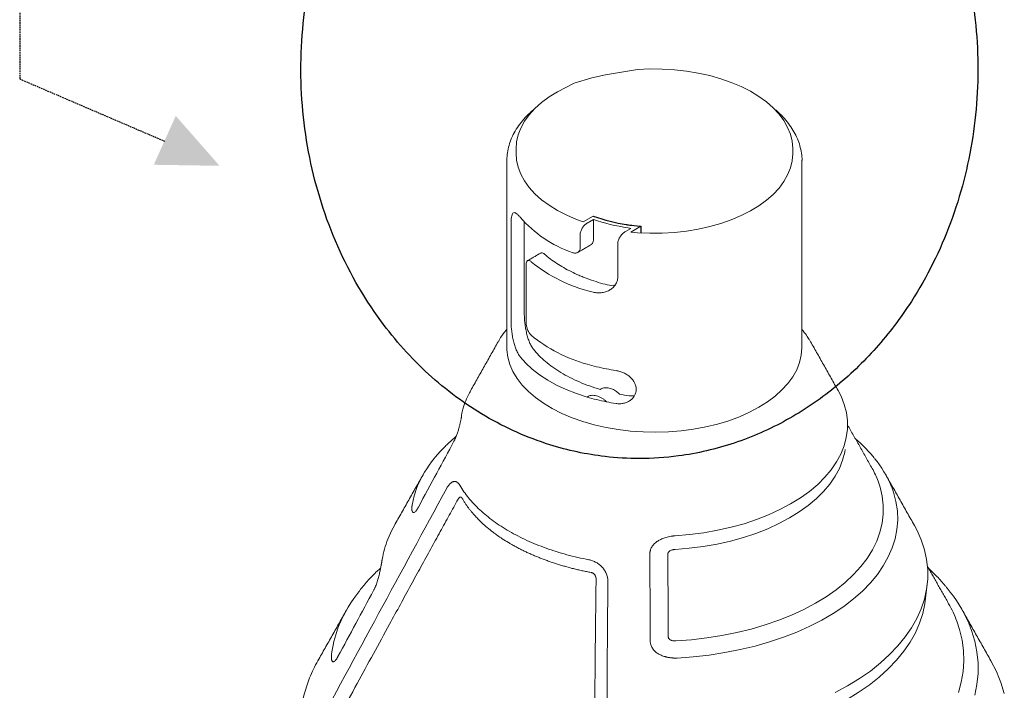
# Model space of a CAD drawing. Units: millimetres. Extents: x 0 to 2696, y -70 to 3799.
# Drawn here: x 1989 to 2311, y 2570 to 2789 of the extents above; entities that cross this region are included whole.
import ezdxf

# ---------------------------------------------------------------- set-up
doc = ezdxf.new("R2010")
doc.units = ezdxf.units.MM
doc.linetypes.add('HIDDEN', pattern=[0.375, 0.25, -0.125])
doc.layers.add('2', color=2, linetype='HIDDEN')

msp = doc.modelspace()

# ---------------------------------------------------------------- linework, layer by layer
at = {"linetype": 'Continuous', "lineweight": 15}
for p, q in [((2176.79, 2724.95, 20.73), (2173.55, 2723.08, 20.73)), ((2176.86, 2723.84, 20.73), (2174.78, 2722.64, 20.73)), ((2176.86, 2717.07, 20.73), (2176.86, 2723.84, 20.73)), ((2149.99, 2722.84, 20.73), (2149.99, 2690.51, 20.73)), ((2154.3, 2693, 20.73), (2154.3, 2723.01, 20.73)), ((2187.35, 2719.92, 20.73), (2189.12, 2720.94, 20.73)), ((2189.06, 2719.75, 20.73), (2192.4, 2721.68, 20.73)), ((2172.55, 2718.87, 20.73), (2172.55, 2714.58, 20.73)), ((2184.81, 2705.05, 20.73), (2184.81, 2715.97, 20.73)), ((2154.92, 2690.04, 20.73), (2154.92, 2709.1, 20.73)), ((2145.77, 2683.88, 20.73), (2145.91, 2684.12, 20.73))]:
    msp.add_line(p, q, dxfattribs=at)
msp.add_line((2192.4, 2721.68, 20.73), (2192.4, 2719.48, 20.73))
at = {"linetype": 'Continuous', "lineweight": 15, "elevation": 20.73, "flags": 128}
for points in [[(2180.8, 2771.14), (2191.3, 2772.87), (2195.3, 2773.05), (2199.32, 2773.02), (2203.31, 2772.79), (2207.25, 2772.35), (2211.11, 2771.72), (2214.85, 2770.89), (2218.45, 2769.87), (2221.88, 2768.67), (2225.12, 2767.3), (2228.13, 2765.76), (2230.89, 2764.08), (2233.38, 2762.27), (2235.59, 2760.34), (2237.49, 2758.3), (2239.07, 2756.17), (2240.31, 2753.96), (2241.21, 2751.71), (2241.76, 2749.41), (2241.96, 2747.1), (2241.96, 2745.3)], [(2151.62, 2745.53), (2151.62, 2746.87), (2151.78, 2749.19), (2152.3, 2751.48), (2153.17, 2753.74), (2154.38, 2755.95), (2155.92, 2758.09), (2157.79, 2760.14), (2159.97, 2762.09), (2162.43, 2763.91), (2165.17, 2765.61), (2170.57, 2768.36), (2176.34, 2770.15), (2180.8, 2771.14)], [(2151.62, 2745.53), (2151.78, 2743.21), (2152.3, 2740.92), (2153.17, 2738.66), (2154.38, 2736.45), (2155.92, 2734.31), (2157.79, 2732.26), (2159.97, 2730.31), (2162.43, 2728.49), (2165.17, 2726.79), (2168.16, 2725.25), (2171.37, 2723.86), (2173.55, 2723.08)], [(2189.06, 2719.75), (2191.3, 2719.53), (2195.3, 2719.35), (2199.32, 2719.38), (2203.31, 2719.61), (2207.25, 2720.05), (2211.11, 2720.68), (2214.85, 2721.51), (2218.45, 2722.53), (2221.88, 2723.73), (2225.12, 2725.11), (2228.13, 2726.64), (2230.89, 2728.32), (2233.38, 2730.13), (2235.59, 2732.06), (2237.49, 2734.11), (2239.07, 2736.23), (2240.31, 2738.44), (2241.21, 2740.69), (2241.76, 2742.99), (2241.96, 2745.3)], [(2148.58, 2742.81), (2148.58, 2742.88), (2148.58, 2742.93)], [(2245, 2743.05), (2245, 2742.98), (2245, 2742.93)], [(2230.88, 2662.46), (2227.83, 2660.85), (2224.54, 2659.38), (2221.05, 2658.09), (2217.38, 2656.98), (2213.55, 2656.05), (2209.6, 2655.31), (2205.56, 2654.78), (2201.45, 2654.44), (2197.31, 2654.31), (2193.16, 2654.39), (2189.04, 2654.67), (2184.98, 2655.16), (2181.01, 2655.85), (2177.15, 2656.73), (2173.44, 2657.8), (2169.9, 2659.04), (2166.56, 2660.46), (2163.44, 2662.05), (2160.57, 2663.77), (2157.97, 2665.64), (2155.66, 2667.63), (2153.65, 2669.72), (2151.96, 2671.91), (2150.6, 2674.17), (2149.58, 2676.49), (2148.92, 2678.86), (2148.6, 2681.25), (2148.58, 2682.14)], [(2245, 2682.14), (2245, 2681.85), (2244.78, 2679.45), (2244.2, 2677.08), (2243.27, 2674.75), (2242, 2672.47), (2240.39, 2670.26), (2238.46, 2668.14), (2236.22, 2666.13), (2233.69, 2664.23), (2230.88, 2662.46)], [(2247.41, 2684.56), (2247.79, 2683.91), (2247.81, 2683.88)], [(2152.97, 2678.97), (2154.79, 2676.9), (2156.91, 2674.93), (2159.31, 2673.07), (2161.97, 2671.32), (2164.87, 2669.72), (2167.99, 2668.25), (2171.31, 2666.94), (2174.81, 2665.8)], [(2203.61, 2620.47), (2208.28, 2620.87), (2212.89, 2621.47), (2217.42, 2622.26), (2221.82, 2623.25), (2226.09, 2624.42), (2230.19, 2625.78), (2234.11, 2627.31), (2237.81, 2629.01), (2241.28, 2630.86), (2244.51, 2632.85), (2247.47, 2634.98), (2250.14, 2637.23), (2252.51, 2639.59), (2254.57, 2642.05), (2256.31, 2644.59), (2257.71, 2647.19), (2258.77, 2649.85), (2259.48, 2652.55), (2259.85, 2655.27), (2259.85, 2658), (2259.51, 2660.72), (2258.81, 2663.42), (2257.76, 2666.08), (2256.79, 2667.98)], [(2259.1, 2648.65), (2258.95, 2647.8), (2258.25, 2645.13), (2257.2, 2642.49), (2255.81, 2639.9), (2254.08, 2637.39), (2252.04, 2634.95), (2249.69, 2632.61), (2247.04, 2630.38), (2244.11, 2628.27), (2240.91, 2626.29), (2237.46, 2624.46), (2233.79, 2622.78), (2229.91, 2621.26), (2225.84, 2619.91), (2221.61, 2618.75), (2217.24, 2617.77), (2212.76, 2616.98), (2208.19, 2616.39), (2203.55, 2616)], [(2203.79, 2586.12), (2208.88, 2586.49), (2213.91, 2587.07), (2218.85, 2587.85), (2223.7, 2588.82), (2228.42, 2589.98), (2232.99, 2591.32), (2237.39, 2592.84), (2241.6, 2594.53), (2245.59, 2596.38), (2249.36, 2598.39), (2252.89, 2600.54), (2256.14, 2602.83), (2259.12, 2605.23), (2261.81, 2607.76), (2264.19, 2610.38), (2266.26, 2613.09), (2268, 2615.87), (2269.4, 2618.72), (2270.46, 2621.61), (2271.18, 2624.54), (2271.55, 2627.5), (2271.56, 2630.46), (2271.23, 2633.41), (2270.54, 2636.34), (2269.89, 2638.28)], [(2117.66, 2630.5), (2118.33, 2633.52), (2119.24, 2636.24)], [(2274.18, 2636.65), (2274.89, 2634.69), (2275.7, 2631.68), (2276.16, 2628.64), (2276.26, 2625.59), (2276.02, 2622.54), (2275.42, 2619.5), (2274.48, 2616.5), (2273.19, 2613.54), (2271.56, 2610.64), (2269.61, 2607.8), (2267.33, 2605.05), (2264.73, 2602.38), (2261.84, 2599.83), (2258.66, 2597.39), (2255.21, 2595.08), (2251.49, 2592.91), (2247.54, 2590.88), (2243.36, 2589.01), (2238.98, 2587.31), (2234.4, 2585.77), (2229.66, 2584.42), (2224.78, 2583.25), (2219.77, 2582.27), (2214.66, 2581.48), (2209.47, 2580.9), (2204.23, 2580.51)], [(2111.88, 2623.87), (2111.05, 2622.31), (2109.73, 2619.38)], [(2283.63, 2619.92), (2282.57, 2622.24), (2281.7, 2623.87)], [(2255.81, 2569.2), (2259.91, 2571.41), (2263.75, 2573.77), (2267.33, 2576.27), (2270.63, 2578.89), (2273.63, 2581.62), (2276.34, 2584.46), (2278.73, 2587.39), (2280.8, 2590.4), (2282.54, 2593.48), (2283.94, 2596.61), (2284.99, 2599.79), (2285.7, 2603.01), (2286.05, 2606.24), (2286.06, 2609.48), (2285.71, 2612.71), (2285.01, 2615.92), (2283.96, 2619.1), (2283.63, 2619.92)], [(2285.87, 2604.62), (2285.16, 2598.25), (2284.46, 2595.06), (2283.41, 2591.89), (2282.02, 2588.78), (2280.3, 2585.72), (2278.24, 2582.72), (2275.86, 2579.81), (2273.18, 2576.99), (2270.18, 2574.27), (2266.9, 2571.67), (2263.35, 2569.19), (2259.53, 2566.85), (2255.46, 2564.64), (2251.16, 2562.59), (2246.65, 2560.7), (2241.94, 2558.98), (2237.05, 2557.43), (2232, 2556.06), (2226.82, 2554.88), (2221.51, 2553.88), (2216.11, 2553.09), (2210.63, 2552.48), (2205.1, 2552.08)], [(2296.08, 2569.25), (2297.03, 2572.65), (2297.62, 2576.07), (2297.87, 2579.51), (2297.76, 2582.95), (2297.3, 2586.39), (2296.49, 2589.8), (2295.57, 2592.56)], [(2299.45, 2591.91), (2300.38, 2589.54), (2301.44, 2586.04), (2302.15, 2582.51), (2302.5, 2578.96), (2302.49, 2575.41), (2302.13, 2571.86), (2301.4, 2568.33)], [(2309.33, 2574.17), (2308.48, 2576.13), (2306.68, 2579.64)], [(2311.08, 2568.92), (2309.95, 2572.55), (2309.33, 2574.17)]]:
    msp.add_lwpolyline(points, dxfattribs=at)
at = {"linetype": 'Continuous', "lineweight": 15}
for centre, radius, start, end in [((2183.05, 2750.63, 20.73), 39.81, 220.9208, 250.7223), ((2188.2, 2748.7, 20.73), 49.95, 230.6967, 256.2958), ((2187.59, 2723.67, 20.73), 48.8, 230.5049, 254.8196), ((2194.87, 2744.65, 20.73), 70.97, 253.5813, 258.8104), ((2195.99, 2750.01, 20.73), 76.45, 258.7715, 261.1784), ((2194.87, 2733.88, 20.73), 70.97, 253.5813, 258.8104), ((2195.99, 2739.23, 20.73), 76.44, 258.7714, 261.1785), ((2152.28, 2623.04, 20.73), 35.58, 140.3559, 158.2135), ((2241.49, 2623.14, 20.73), 35.37, 22.459, 39.7465), ((2241.52, 2627.54, 20.73), 30.34, 20.7322, 29.5442), ((2139.86, 2607.41, 20.73), 32.42, 158.3236, 170.451), ((2137.05, 2573.32, 20.73), 46.77, 141.2514, 157.3808), ((2255.59, 2572.76, 20.73), 47.86, 23.5835, 39.7649), ((2257.51, 2578.19, 20.73), 40.68, 20.6777, 29.5781), ((2129.18, 2576.76, 20.73), 38.19, 157.599, 171.3579), ((2127.65, 2556.53, 20.73), 46.85, 150.4421, 158.087), ((2122.29, 2558.58, 20.73), 41.11, 157.9457, 173.5835)]:
    msp.add_arc(centre, radius, start, end, dxfattribs=at)
at = {"color": 1}
msp.add_open_spline([(2191.89, 2645.71, 20.73), (2196.16, 2645.71, 20.73), (2200.43, 2646, 20.73), (2210.84, 2647.38, 20.73), (2216.94, 2648.8, 20.73), (2228.78, 2652.76, 20.73), (2234.52, 2655.29, 20.73), (2245.46, 2661.35, 20.73), (2250.67, 2664.88, 20.73), (2260.45, 2672.79, 20.73), (2265.01, 2677.17, 20.73), (2273.42, 2686.63, 20.73), (2277.26, 2691.71, 20.73), (2285.87, 2705.09, 20.73), (2290.15, 2713.73, 20.73), (2296.86, 2731.8, 20.73), (2299.29, 2741.23, 20.73), (2302.22, 2760.44, 20.73), (2302.73, 2770.21, 20.73), (2301.82, 2789.66, 20.73), (2300.4, 2799.33, 20.73), (2295.67, 2818.11, 20.73), (2292.35, 2827.22, 20.73), (2283.92, 2844.44, 20.73), (2278.79, 2852.55, 20.73), (2268.05, 2865.84, 20.73), (2262.72, 2871.28, 20.73), (2251.13, 2880.96, 20.73), (2244.86, 2885.2, 20.73), (2231.58, 2892.22, 20.73), (2224.57, 2895.01, 20.73), (2211.42, 2898.57, 20.73), (2205.34, 2899.62, 20.73), (2193.11, 2900.55, 20.73), (2186.94, 2900.43, 20.73), (2174.75, 2899.03, 20.73), (2168.72, 2897.75, 20.73), (2156.99, 2894.1, 20.73), (2151.29, 2891.72, 20.73), (2140.39, 2886, 20.73), (2135.18, 2882.65, 20.73), (2125.38, 2875.1, 20.73), (2120.79, 2870.9, 20.73), (2112.29, 2861.8, 20.73), (2108.39, 2856.9, 20.73), (2101.33, 2846.53, 20.73), (2098.18, 2841.06, 20.73), (2091.02, 2826.31, 20.73), (2087.62, 2816.69, 20.73), (2082.92, 2796.88, 20.73), (2081.62, 2786.68, 20.73), (2081.14, 2766.22, 20.73), (2081.97, 2755.97, 20.73), (2085.74, 2735.92, 20.73), (2088.68, 2726.13, 20.73), (2096.59, 2707.53, 20.73), (2101.55, 2698.73, 20.73), (2112.09, 2684.38, 20.73), (2117.3, 2678.55, 20.73), (2128.73, 2668.08, 20.73), (2134.96, 2663.45, 20.73), (2148.25, 2655.67, 20.73), (2155.31, 2652.52, 20.73), (2168.52, 2648.37, 20.73), (2174.57, 2647.08, 20.73), (2184.41, 2645.93, 20.73), (2188.15, 2645.71, 20.73), (2191.89, 2645.71, 20.73)], degree=3, knots=[0, 0, 0, 0, 0.109681, 0.109681, 0.269748, 0.269748, 0.429815, 0.429815, 0.589881, 0.589881, 0.749948, 0.749948, 0.910015, 0.910015, 1.149104, 1.149104, 1.388192, 1.388192, 1.627281, 1.627281, 1.86637, 1.86637, 2.105458, 2.105458, 2.344547, 2.344547, 2.536737, 2.536737, 2.728927, 2.728927, 2.921117, 2.921117, 3.078721, 3.078721, 3.236326, 3.236326, 3.39393, 3.39393, 3.551534, 3.551534, 3.709138, 3.709138, 3.866743, 3.866743, 4.024347, 4.024347, 4.181951, 4.181951, 4.433199, 4.433199, 4.684447, 4.684447, 4.935695, 4.935695, 5.186943, 5.186943, 5.438191, 5.438191, 5.635089, 5.635089, 5.831986, 5.831986, 6.028884, 6.028884, 6.187129, 6.187129, 6.283185, 6.283185, 6.283185, 6.283185], dxfattribs=at)
at = {"linetype": 'Continuous', "lineweight": 15}
for points, knots in [([(2157.31, 2759.73, 20.73), (2156.92, 2759.4, 20.73), (2155.76, 2758.43, 20.73), (2154.12, 2756.67, 20.73), (2152.39, 2754.49, 20.73), (2150.97, 2752.21, 20.73), (2149.87, 2749.87, 20.73), (2149.1, 2747.48, 20.73), (2148.64, 2745.12, 20.73), (2148.61, 2743.55, 20.73), (2148.59, 2742.79, 20.73)], [0, 0, 0, 0, 0.068973, 0.206479, 0.343316, 0.479082, 0.613407, 0.746082, 0.877167, 1, 1, 1, 1]), ([(2244.99, 2743.06, 20.73), (2245, 2743.11, 20.73), (2245.04, 2743.95, 20.73), (2244.84, 2745.58, 20.73), (2244.36, 2747.95, 20.73), (2243.54, 2750.27, 20.73), (2242.42, 2752.54, 20.73), (2241, 2754.75, 20.73), (2239.28, 2756.88, 20.73), (2237.7, 2758.55, 20.73), (2236.6, 2759.46, 20.73), (2236.27, 2759.74, 20.73)], [0, 0, 0, 0, 0.007121, 0.138191, 0.269193, 0.400747, 0.533429, 0.667579, 0.803262, 0.940303, 1, 1, 1, 1]), ([(2149.99, 2722.84, 20.73), (2149.99, 2723.3, 20.73), (2150.01, 2723.71, 20.73), (2150.07, 2724.45, 20.73), (2150.12, 2724.77, 20.73), (2150.25, 2725.31, 20.73), (2150.33, 2725.52, 20.73), (2150.52, 2725.85, 20.73), (2150.63, 2725.96, 20.73), (2150.89, 2726.09, 20.73), (2151.03, 2726.1, 20.73), (2151.34, 2726.03, 20.73), (2151.51, 2725.95, 20.73), (2151.79, 2725.76, 20.73), (2151.89, 2725.69, 20.73), (2152.09, 2725.52, 20.73), (2152.19, 2725.42, 20.73), (2152.51, 2725.1, 20.73), (2152.73, 2724.85, 20.73), (2152.97, 2724.56, 20.73)], [0, 0, 0, 0, 0.125, 0.125, 0.25, 0.25, 0.375, 0.375, 0.5, 0.5, 0.625, 0.625, 0.75, 0.75, 0.8125, 0.8125, 0.875, 0.875, 1, 1, 1, 1]), ([(2176.86, 2723.84, 20.73), (2180.42, 2722.65, 20.73), (2184.24, 2721.72, 20.73), (2188.51, 2721.03, 20.73), (2188.82, 2720.99, 20.73), (2189.12, 2720.94, 20.73)], [0.77171906, 0.77171906, 0.77171906, 0.77171906, 0.8125, 0.8125, 0.81560195, 0.81560195, 0.81560195, 0.81560195]), ([(2174.78, 2722.64, 20.73), (2174.64, 2722.56, 20.73), (2174.5, 2722.46, 20.73), (2174.21, 2722.24, 20.73), (2174.08, 2722.11, 20.73), (2173.68, 2721.7, 20.73), (2173.43, 2721.37, 20.73), (2173.11, 2720.85, 20.73), (2173.02, 2720.67, 20.73), (2172.86, 2720.31, 20.73), (2172.78, 2720.12, 20.73), (2172.67, 2719.75, 20.73), (2172.63, 2719.57, 20.73), (2172.57, 2719.21, 20.73), (2172.55, 2719.03, 20.73), (2172.55, 2718.87, 20.73)], [0, 0, 0, 0, 0.125, 0.125, 0.25, 0.25, 0.5, 0.5, 0.625, 0.625, 0.75, 0.75, 0.875, 0.875, 1, 1, 1, 1]), ([(2184.81, 2715.97, 20.73), (2184.81, 2716.15, 20.73), (2184.83, 2716.34, 20.73), (2184.91, 2716.72, 20.73), (2184.97, 2716.92, 20.73), (2185.11, 2717.32, 20.73), (2185.2, 2717.52, 20.73), (2185.4, 2717.91, 20.73), (2185.51, 2718.09, 20.73), (2185.75, 2718.45, 20.73), (2185.88, 2718.62, 20.73), (2186.15, 2718.94, 20.73), (2186.29, 2719.09, 20.73), (2186.74, 2719.51, 20.73), (2187.04, 2719.74, 20.73), (2187.35, 2719.92, 20.73)], [0, 0, 0, 0, 0.125, 0.125, 0.25, 0.25, 0.375, 0.375, 0.5, 0.5, 0.625, 0.625, 0.75, 0.75, 1, 1, 1, 1]), ([(2169.9, 2713.05, 20.73), (2170.07, 2712.99, 20.73), (2170.24, 2712.94, 20.73), (2170.57, 2712.88, 20.73), (2170.73, 2712.86, 20.73), (2171.05, 2712.87, 20.73), (2171.2, 2712.89, 20.73), (2171.49, 2712.97, 20.73), (2171.63, 2713.02, 20.73), (2171.87, 2713.16, 20.73), (2171.99, 2713.25, 20.73), (2172.18, 2713.45, 20.73), (2172.27, 2713.57, 20.73), (2172.48, 2713.95, 20.73), (2172.55, 2714.25, 20.73), (2172.55, 2714.58, 20.73)], [0, 0, 0, 0, 0.125, 0.125, 0.25, 0.25, 0.375, 0.375, 0.5, 0.5, 0.625, 0.625, 0.75, 0.75, 1, 1, 1, 1]), ([(2176.86, 2717.07, 20.73), (2176.83, 2716.81, 20.73), (2176.77, 2716.29, 20.73), (2176.44, 2715.79, 20.73), (2176.13, 2715.66, 20.73), (2176.05, 2715.62, 20.73)], [0, 0, 0, 0, 0.417086, 0.833922, 1, 1, 1, 1]), ([(2159.7, 2712.85, 20.73), (2159.78, 2712.9, 20.73), (2159.98, 2713.02, 20.73), (2160.39, 2712.9, 20.73), (2160.72, 2712.64, 20.73), (2160.86, 2712.54, 20.73)], [0, 0, 0, 0, 0.251977, 0.682375, 1, 1, 1, 1]), ([(2180.67, 2702.66, 20.73), (2178.68, 2703.2, 20.73), (2176.75, 2703.81, 20.73), (2174.42, 2704.68, 20.73), (2173.96, 2704.86, 20.73), (2173.05, 2705.23, 20.73), (2172.6, 2705.42, 20.73), (2171.27, 2705.99, 20.73), (2170.41, 2706.39, 20.73), (2167.92, 2707.64, 20.73), (2166.36, 2708.53, 20.73), (2164.17, 2709.96, 20.73), (2163.47, 2710.46, 20.73), (2162.12, 2711.48, 20.73), (2161.47, 2712, 20.73), (2160.86, 2712.54, 20.73)], [0, 0, 0, 0, 0.25, 0.25, 0.3125, 0.3125, 0.375, 0.375, 0.5, 0.5, 0.75, 0.75, 0.875, 0.875, 1, 1, 1, 1]), ([(2156.55, 2710.05, 20.73), (2156.44, 2710.15, 20.73), (2156.33, 2710.23, 20.73), (2156.12, 2710.36, 20.73), (2156.01, 2710.41, 20.73), (2155.82, 2710.47, 20.73), (2155.72, 2710.48, 20.73), (2155.54, 2710.47, 20.73), (2155.46, 2710.45, 20.73), (2155.31, 2710.36, 20.73), (2155.25, 2710.3, 20.73), (2155.13, 2710.15, 20.73), (2155.08, 2710.05, 20.73), (2154.96, 2709.72, 20.73), (2154.92, 2709.44, 20.73), (2154.92, 2709.1, 20.73)], [0, 0, 0, 0, 0.125, 0.125, 0.25, 0.25, 0.375, 0.375, 0.5, 0.5, 0.625, 0.625, 0.75, 0.75, 1, 1, 1, 1]), ([(2184.81, 2705.05, 20.73), (2184.81, 2704.59, 20.73), (2184.75, 2704.15, 20.73), (2184.5, 2703.31, 20.73), (2184.31, 2702.9, 20.73), (2183.83, 2702.16, 20.73), (2183.53, 2701.82, 20.73), (2182.86, 2701.22, 20.73), (2182.49, 2700.96, 20.73), (2181.69, 2700.51, 20.73), (2181.25, 2700.33, 20.73), (2180.34, 2700.05, 20.73), (2179.87, 2699.96, 20.73), (2179.14, 2699.89, 20.73), (2178.89, 2699.87, 20.73), (2178.39, 2699.87, 20.73), (2178.13, 2699.88, 20.73), (2177.38, 2699.95, 20.73), (2176.87, 2700.03, 20.73), (2176.36, 2700.17, 20.73)], [0, 0, 0, 0, 0.125, 0.125, 0.25, 0.25, 0.375, 0.375, 0.5, 0.5, 0.625, 0.625, 0.75, 0.75, 0.8125, 0.8125, 0.875, 0.875, 1, 1, 1, 1]), ([(2180.67, 2702.66, 20.73), (2181.65, 2702.43, 20.73), (2182.79, 2702.16, 20.73), (2183.79, 2702.45, 20.73), (2183.93, 2702.49, 20.73)], [0, 0, 0, 0, 0.860501, 1, 1, 1, 1]), ([(2154.3, 2693, 20.73), (2154.3, 2692.54, 20.73), (2154.32, 2692.05, 20.73), (2154.38, 2691.02, 20.73), (2154.43, 2690.47, 20.73), (2154.56, 2689.38, 20.73), (2154.64, 2688.82, 20.73), (2154.83, 2687.71, 20.73), (2154.94, 2687.17, 20.73), (2155.19, 2686.11, 20.73), (2155.34, 2685.59, 20.73), (2155.65, 2684.6, 20.73), (2155.82, 2684.14, 20.73), (2156.1, 2683.47, 20.73), (2156.2, 2683.26, 20.73), (2156.4, 2682.85, 20.73), (2156.5, 2682.65, 20.73), (2156.82, 2682.09, 20.73), (2157.04, 2681.75, 20.73), (2157.27, 2681.46, 20.73)], [0, 0, 0, 0, 0.125, 0.125, 0.25, 0.25, 0.375, 0.375, 0.5, 0.5, 0.625, 0.625, 0.75, 0.75, 0.8125, 0.8125, 0.875, 0.875, 1, 1, 1, 1]), ([(2152.97, 2678.97, 20.73), (2152.73, 2679.27, 20.73), (2152.51, 2679.6, 20.73), (2152.19, 2680.16, 20.73), (2152.09, 2680.36, 20.73), (2151.89, 2680.77, 20.73), (2151.79, 2680.98, 20.73), (2151.51, 2681.65, 20.73), (2151.34, 2682.12, 20.73), (2151.11, 2682.85, 20.73), (2151.03, 2683.11, 20.73), (2150.89, 2683.62, 20.73), (2150.82, 2683.89, 20.73), (2150.63, 2684.69, 20.73), (2150.52, 2685.23, 20.73), (2150.38, 2686.05, 20.73), (2150.34, 2686.32, 20.73), (2150.25, 2686.88, 20.73), (2150.22, 2687.16, 20.73), (2150.12, 2687.98, 20.73), (2150.07, 2688.51, 20.73), (2150.01, 2689.55, 20.73), (2149.99, 2690.05, 20.73), (2149.99, 2690.51, 20.73)], [0, 0, 0, 0, 0.125, 0.125, 0.1875, 0.1875, 0.25, 0.25, 0.375, 0.375, 0.4375, 0.4375, 0.5, 0.5, 0.625, 0.625, 0.6875, 0.6875, 0.75, 0.75, 0.875, 0.875, 1, 1, 1, 1]), ([(2154.92, 2690.04, 20.73), (2154.92, 2689.87, 20.73), (2154.93, 2689.7, 20.73), (2154.97, 2689.34, 20.73), (2155, 2689.15, 20.73), (2155.08, 2688.76, 20.73), (2155.13, 2688.57, 20.73), (2155.24, 2688.19, 20.73), (2155.31, 2687.99, 20.73), (2155.53, 2687.44, 20.73), (2155.72, 2687.08, 20.73), (2156.01, 2686.62, 20.73), (2156.12, 2686.48, 20.73), (2156.33, 2686.23, 20.73), (2156.44, 2686.11, 20.73), (2156.55, 2686.01, 20.73)], [0, 0, 0, 0, 0.125, 0.125, 0.25, 0.25, 0.375, 0.375, 0.5, 0.5, 0.75, 0.75, 0.875, 0.875, 1, 1, 1, 1]), ([(2148.58, 2687.87, 20.73), (2148.33, 2687.58, 20.73), (2147.44, 2686.54, 20.73), (2146.56, 2685.29, 20.73), (2146.04, 2684.3, 20.73), (2145.95, 2684.13, 20.73)], [0, 0, 0, 0, 0.2423059, 0.8688588, 1, 1, 1, 1]), ([(2247.34, 2684.6, 20.73), (2247.06, 2685.07, 20.73), (2246.39, 2686.2, 20.73), (2245.51, 2687.27, 20.73), (2245, 2687.89, 20.73)], [0, 0, 0, 0, 0.415094, 1, 1, 1, 1]), ([(2179.12, 2668.29, 20.73), (2177.93, 2668.64, 20.73), (2176.77, 2669.02, 20.73), (2174.48, 2669.84, 20.73), (2173.36, 2670.28, 20.73), (2170.12, 2671.67, 20.73), (2168.12, 2672.7, 20.73), (2165.35, 2674.37, 20.73), (2164.47, 2674.95, 20.73), (2162.78, 2676.16, 20.73), (2161.97, 2676.78, 20.73), (2159.7, 2678.71, 20.73), (2158.39, 2680.06, 20.73), (2157.27, 2681.46, 20.73)], [0, 0, 0, 0, 0.125, 0.125, 0.25, 0.25, 0.5, 0.5, 0.625, 0.625, 0.75, 0.75, 1, 1, 1, 1]), ([(2184.26, 2663.7, 20.73), (2184.68, 2663.65, 20.73), (2185.1, 2663.61, 20.73), (2185.93, 2663.62, 20.73), (2186.33, 2663.67, 20.73), (2187.12, 2663.85, 20.73), (2187.5, 2663.97, 20.73), (2188.22, 2664.28, 20.73), (2188.55, 2664.46, 20.73), (2189.17, 2664.9, 20.73), (2189.45, 2665.15, 20.73), (2189.82, 2665.55, 20.73), (2189.93, 2665.69, 20.73), (2190.14, 2665.99, 20.73), (2190.23, 2666.14, 20.73), (2190.49, 2666.61, 20.73), (2190.62, 2666.94, 20.73), (2190.8, 2667.62, 20.73), (2190.84, 2667.98, 20.73), (2190.84, 2668.69, 20.73), (2190.8, 2669.04, 20.73), (2190.67, 2669.58, 20.73), (2190.61, 2669.76, 20.73), (2190.48, 2670.11, 20.73), (2190.33, 2670.45, 20.73), (2190.15, 2670.78, 20.73), (2189.94, 2671.11, 20.73), (2189.83, 2671.28, 20.73), (2189.46, 2671.75, 20.73), (2189.18, 2672.05, 20.73), (2188.57, 2672.6, 20.73), (2188.23, 2672.86, 20.73), (2187.51, 2673.32, 20.73), (2187.13, 2673.53, 20.73), (2186.54, 2673.81, 20.73), (2186.34, 2673.9, 20.73), (2185.93, 2674.05, 20.73), (2185.73, 2674.12, 20.73), (2185.11, 2674.31, 20.73), (2184.68, 2674.39, 20.73), (2184.26, 2674.47, 20.73)], [0, 0, 0, 0, 0.0625, 0.0625, 0.125, 0.125, 0.1875, 0.1875, 0.25, 0.25, 0.3125, 0.3125, 0.34375, 0.34375, 0.375, 0.375, 0.4375, 0.4375, 0.5, 0.5, 0.5625, 0.5625, 0.59375, 0.59375, 0.625, 0.65625, 0.65625, 0.6875, 0.6875, 0.75, 0.75, 0.8125, 0.8125, 0.875, 0.875, 0.90625, 0.90625, 0.9375, 0.9375, 1, 1, 1, 1]), ([(2136.77, 2667.87, 20.73), (2136.64, 2667.65, 20.73), (2135.99, 2666.58, 20.73), (2135.13, 2664.58, 20.73), (2134.3, 2662.18, 20.73), (2133.97, 2660.64, 20.73), (2133.84, 2660.02, 20.73)], [0, 0, 0, 0, 0.0893324, 0.4305262, 0.7688128, 1, 1, 1, 1]), ([(2174.81, 2665.8, 20.73), (2174.91, 2665.87, 20.73), (2175.01, 2665.94, 20.73), (2175.22, 2666.06, 20.73), (2175.33, 2666.11, 20.73), (2175.67, 2666.25, 20.73), (2175.93, 2666.31, 20.73), (2176.46, 2666.38, 20.73), (2176.74, 2666.38, 20.73), (2177.32, 2666.33, 20.73), (2177.61, 2666.28, 20.73), (2178.21, 2666.13, 20.73), (2178.5, 2666.03, 20.73), (2179.08, 2665.79, 20.73), (2179.37, 2665.64, 20.73), (2179.92, 2665.31, 20.73), (2180.18, 2665.12, 20.73), (2180.55, 2664.82, 20.73), (2180.67, 2664.71, 20.73), (2180.89, 2664.49, 20.73), (2181, 2664.37, 20.73), (2181.1, 2664.26, 20.73)], [0, 0, 0, 0, 0.0625, 0.0625, 0.125, 0.125, 0.25, 0.25, 0.375, 0.375, 0.5, 0.5, 0.625, 0.625, 0.75, 0.75, 0.875, 0.875, 0.9375, 0.9375, 1, 1, 1, 1]), ([(2185.41, 2666.74, 20.73), (2185.34, 2666.82, 20.73), (2184.96, 2667.24, 20.73), (2184.11, 2667.92, 20.73), (2182.76, 2668.6, 20.73), (2181.31, 2668.91, 20.73), (2180.13, 2668.85, 20.73), (2179.55, 2668.57, 20.73), (2179.12, 2668.29, 20.73)], [0, 0, 0, 0, 0.046976, 0.237963, 0.447555, 0.66762, 0.884762, 1, 1, 1, 1]), ([(2133.84, 2660.02, 20.73), (2133.8, 2659.7, 20.73), (2133.78, 2659.48, 20.73), (2133.76, 2659.17, 20.73), (2133.7, 2658.87, 20.73), (2133.64, 2658.57, 20.73), (2133.57, 2658.27, 20.73), (2133.46, 2657.74, 20.73), (2133.28, 2656.96, 20.73), (2133.05, 2656.05, 20.73), (2132.85, 2655.3, 20.73), (2132.67, 2654.71, 20.73), (2132.49, 2654.12, 20.73), (2132.28, 2653.53, 20.73), (2132.06, 2652.95, 20.73), (2131.85, 2652.45, 20.73), (2131.66, 2652.04, 20.73), (2131.5, 2651.69, 20.73), (2131.38, 2651.48, 20.73), (2131.33, 2651.37, 20.73)], [0, 0, 0, 0, 0.044969, 0.08863, 0.131018, 0.172171, 0.212129, 0.250936, 0.379195, 0.499768, 0.56322, 0.624977, 0.688387, 0.749738, 0.811805, 0.87436, 0.916195, 0.957964, 1, 1, 1, 1]), ([(2131.33, 2651.37, 20.73), (2129.46, 2647.91, 20.73), (2125.59, 2640.72, 20.73), (2121.71, 2633.54, 20.73), (2119.71, 2629.82, 20.73)], [0, 0, 0, 0, 0.482024, 1, 1, 1, 1]), ([(2132.09, 2653.04, 20.73), (2129.94, 2651.1, 20.73), (2128.25, 2649.57, 20.73), (2126.38, 2647.61, 20.73), (2125.37, 2646.33, 20.73), (2124.88, 2645.73, 20.73)], [0.0627931, 0.0627931, 0.0627931, 0.0627931, 0.4126337, 0.8331526, 1, 1, 1, 1]), ([(2268.52, 2645.99, 20.73), (2268.51, 2646.01, 20.73), (2267.81, 2646.94, 20.73), (2266.14, 2648.7, 20.73), (2264.14, 2650.73, 20.73), (2262.83, 2651.82, 20.73), (2262.49, 2652.11, 20.73)], [0, 0, 0, 0, 0.008009, 0.429057, 0.851815, 1, 1, 1, 1]), ([(2128.88, 2635.85, 20.73), (2129.06, 2636.18, 20.73), (2129.25, 2636.47, 20.73), (2129.53, 2636.87, 20.73), (2129.63, 2637, 20.73), (2129.82, 2637.23, 20.73), (2129.92, 2637.34, 20.73), (2130.21, 2637.64, 20.73), (2130.41, 2637.81, 20.73), (2130.7, 2638, 20.73), (2130.8, 2638.05, 20.73), (2131, 2638.14, 20.73), (2131.09, 2638.17, 20.73), (2131.39, 2638.24, 20.73), (2131.57, 2638.25, 20.73), (2131.85, 2638.2, 20.73), (2131.94, 2638.17, 20.73), (2132.12, 2638.1, 20.73), (2132.21, 2638.06, 20.73), (2132.47, 2637.9, 20.73), (2132.63, 2637.76, 20.73), (2132.94, 2637.41, 20.73), (2133.09, 2637.2, 20.73), (2133.24, 2636.96, 20.73)], [0, 0, 0, 0, 0.125, 0.125, 0.1875, 0.1875, 0.25, 0.25, 0.375, 0.375, 0.4375, 0.4375, 0.5, 0.5, 0.625, 0.625, 0.6875, 0.6875, 0.75, 0.75, 0.875, 0.875, 1, 1, 1, 1]), ([(2040.66, 2472.88, 20.73), (2055.31, 2500, 20.73), (2069.96, 2527.13, 20.73), (2092, 2567.85, 20.73), (2099.35, 2581.43, 20.73), (2114.09, 2608.62, 20.73), (2121.48, 2622.22, 20.73), (2128.88, 2635.85, 20.73)], [0, 0, 0, 0, 0.5, 0.5, 0.75, 0.75, 1, 1, 1, 1]), ([(2133.24, 2636.96, 20.73), (2134.06, 2635.55, 20.73), (2135.02, 2634.17, 20.73), (2137.21, 2631.5, 20.73), (2138.43, 2630.2, 20.73), (2140.47, 2628.3, 20.73), (2141.18, 2627.68, 20.73), (2142.67, 2626.45, 20.73), (2143.44, 2625.85, 20.73), (2145.84, 2624.1, 20.73), (2147.55, 2622.99, 20.73), (2151.22, 2620.87, 20.73), (2153.14, 2619.89, 20.73), (2157.15, 2618.06, 20.73), (2159.25, 2617.21, 20.73), (2162.52, 2616.04, 20.73), (2163.63, 2615.67, 20.73), (2165.9, 2614.95, 20.73), (2167.06, 2614.61, 20.73), (2170.56, 2613.66, 20.73), (2172.95, 2613.1, 20.73), (2175.41, 2612.62, 20.73)], [0, 0, 0, 0, 0.125, 0.125, 0.25, 0.25, 0.3125, 0.3125, 0.375, 0.375, 0.5, 0.5, 0.625, 0.625, 0.75, 0.75, 0.8125, 0.8125, 0.875, 0.875, 1, 1, 1, 1]), ([(2132.66, 2632.41, 20.73), (2131.71, 2630.68, 20.73), (2129.77, 2627.15, 20.73), (2126.8, 2621.74, 20.73), (2123.72, 2616.12, 20.73), (2120.52, 2610.29, 20.73), (2117.21, 2604.24, 20.73), (2113.79, 2597.97, 20.73), (2107.94, 2587.26, 20.73), (2099.36, 2571.51, 20.73), (2087.55, 2549.81, 20.73), (2074.36, 2525.52, 20.73), (2059.64, 2498.38, 20.73), (2049.34, 2479.35, 20.73), (2043.93, 2469.37, 20.73)], [0, 0, 0, 0, 0.031739, 0.064803, 0.099193, 0.134907, 0.171947, 0.210311, 0.25, 0.368819, 0.5, 0.649341, 0.816008, 1, 1, 1, 1]), ([(2133.92, 2632.82, 20.73), (2133.91, 2632.85, 20.73), (2133.87, 2632.9, 20.73), (2133.82, 2632.96, 20.73), (2133.77, 2633.02, 20.73), (2133.71, 2633.06, 20.73), (2133.62, 2633.11, 20.73), (2133.5, 2633.14, 20.73), (2133.33, 2633.12, 20.73), (2133.15, 2633.03, 20.73), (2133, 2632.89, 20.73), (2132.87, 2632.74, 20.73), (2132.76, 2632.59, 20.73), (2132.69, 2632.47, 20.73), (2132.66, 2632.41, 20.73)], [0, 0, 0, 0, 0.050265, 0.100138, 0.149927, 0.199941, 0.250483, 0.374848, 0.499987, 0.624218, 0.749552, 0.832934, 0.916043, 1, 1, 1, 1]), ([(2176.12, 2608.46, 20.73), (2175.87, 2608.51, 20.73), (2175.38, 2608.6, 20.73), (2174.65, 2608.75, 20.73), (2173.92, 2608.9, 20.73), (2173.2, 2609.06, 20.73), (2172.48, 2609.22, 20.73), (2171.76, 2609.39, 20.73), (2171.05, 2609.56, 20.73), (2170.34, 2609.73, 20.73), (2169.63, 2609.92, 20.73), (2168.93, 2610.1, 20.73), (2168.23, 2610.29, 20.73), (2167.53, 2610.49, 20.73), (2166.84, 2610.69, 20.73), (2166.15, 2610.89, 20.73), (2165.47, 2611.1, 20.73), (2164.79, 2611.31, 20.73), (2164.12, 2611.53, 20.73), (2163.45, 2611.76, 20.73), (2162.78, 2611.98, 20.73), (2162.12, 2612.22, 20.73), (2161.46, 2612.45, 20.73), (2160.81, 2612.69, 20.73), (2160.16, 2612.94, 20.73), (2159.52, 2613.19, 20.73), (2158.89, 2613.44, 20.73), (2158.25, 2613.7, 20.73), (2157.63, 2613.96, 20.73), (2157.01, 2614.23, 20.73), (2156.39, 2614.5, 20.73), (2155.78, 2614.77, 20.73), (2155.18, 2615.05, 20.73), (2154.58, 2615.33, 20.73), (2153.98, 2615.62, 20.73), (2153.4, 2615.91, 20.73), (2152.82, 2616.2, 20.73), (2152.24, 2616.5, 20.73), (2151.67, 2616.8, 20.73), (2151.11, 2617.11, 20.73), (2150.55, 2617.42, 20.73), (2149.89, 2617.79, 20.73), (2148.73, 2618.48, 20.73), (2146.71, 2619.74, 20.73), (2143.71, 2621.86, 20.73), (2141.4, 2623.81, 20.73), (2139.93, 2625.21, 20.73), (2139.4, 2625.73, 20.73), (2138.86, 2626.29, 20.73), (2138.31, 2626.87, 20.73), (2137.75, 2627.49, 20.73), (2137.18, 2628.15, 20.73), (2136.62, 2628.84, 20.73), (2136.06, 2629.56, 20.73), (2135.51, 2630.32, 20.73), (2134.96, 2631.12, 20.73), (2134.42, 2631.96, 20.73), (2134.09, 2632.53, 20.73), (2133.92, 2632.82, 20.73)], [0, 0, 0, 0, 0.0124929, 0.0249855, 0.0374779, 0.04997, 0.0624619, 0.0749536, 0.0874451, 0.0999366, 0.112428, 0.1249195, 0.1374111, 0.149903, 0.1623955, 0.1748888, 0.1873827, 0.1998773, 0.2123725, 0.2248681, 0.2373642, 0.2498607, 0.2623574, 0.2748544, 0.2873514, 0.2998485, 0.3123456, 0.3248425, 0.3373391, 0.3498355, 0.3623315, 0.374827, 0.387322, 0.3998164, 0.4123102, 0.4248032, 0.4372955, 0.449787, 0.4622776, 0.4747674, 0.4872563, 0.4997444, 0.5195863, 0.56776, 0.6442762, 0.7491286, 0.7651482, 0.7820566, 0.7998535, 0.8185386, 0.8381113, 0.8585714, 0.8799195, 0.9021564, 0.9252825, 0.9492983, 0.974204, 1, 1, 1, 1]), ([(2119.71, 2629.82, 20.73), (2119.68, 2629.76, 20.73), (2119.62, 2629.65, 20.73), (2119.53, 2629.5, 20.73), (2119.45, 2629.36, 20.73), (2119.36, 2629.22, 20.73), (2119.27, 2629.08, 20.73), (2119.13, 2628.88, 20.73), (2118.94, 2628.62, 20.73), (2118.63, 2628.29, 20.73), (2118.29, 2628.06, 20.73), (2117.98, 2628.06, 20.73), (2117.76, 2628.27, 20.73), (2117.65, 2628.58, 20.73), (2117.59, 2628.89, 20.73), (2117.57, 2629.14, 20.73), (2117.56, 2629.43, 20.73), (2117.57, 2629.64, 20.73), (2117.58, 2629.75, 20.73)], [0, 0, 0, 0, 0.021042, 0.041972, 0.062835, 0.083674, 0.104533, 0.125457, 0.188022, 0.250765, 0.370885, 0.500222, 0.620747, 0.749238, 0.807518, 0.868662, 0.932789, 1, 1, 1, 1]), ([(2117.58, 2629.75, 20.73), (2117.58, 2629.8, 20.73), (2117.59, 2629.89, 20.73), (2117.6, 2630.03, 20.73), (2117.62, 2630.18, 20.73), (2117.64, 2630.33, 20.73), (2117.65, 2630.44, 20.73), (2117.66, 2630.5, 20.73)], [0, 0, 0, 0, 0.196124, 0.394064, 0.593943, 0.795883, 1, 1, 1, 1]), ([(2195.31, 2614.46, 20.73), (2195.31, 2614.52, 20.73), (2195.31, 2614.66, 20.73), (2195.33, 2614.87, 20.73), (2195.35, 2615.07, 20.73), (2195.38, 2615.27, 20.73), (2195.42, 2615.47, 20.73), (2195.5, 2615.8, 20.73), (2195.65, 2616.25, 20.73), (2196.01, 2616.97, 20.73), (2196.64, 2617.78, 20.73), (2197.58, 2618.57, 20.73), (2198.66, 2619.2, 20.73), (2199.66, 2619.63, 20.73), (2200.58, 2619.92, 20.73), (2201.39, 2620.14, 20.73), (2201.95, 2620.25, 20.73), (2202.23, 2620.3, 20.73)], [0, 0, 0, 0, 0.021139, 0.042145, 0.06306, 0.083921, 0.10477, 0.125647, 0.188329, 0.250737, 0.371575, 0.49993, 0.62072, 0.749028, 0.827842, 0.911391, 1, 1, 1, 1]), ([(2202.23, 2620.3, 20.73), (2202.32, 2620.32, 20.73), (2202.5, 2620.35, 20.73), (2202.77, 2620.39, 20.73), (2203.05, 2620.43, 20.73), (2203.33, 2620.45, 20.73), (2203.51, 2620.47, 20.73), (2203.61, 2620.47, 20.73)], [0, 0, 0, 0, 0.196415, 0.394458, 0.594296, 0.79609, 1, 1, 1, 1]), ([(2203.55, 2616, 20.73), (2203.48, 2615.99, 20.73), (2203.35, 2615.98, 20.73), (2203.15, 2615.96, 20.73), (2202.96, 2615.93, 20.73), (2202.72, 2615.88, 20.73), (2202.41, 2615.79, 20.73), (2202.05, 2615.65, 20.73), (2201.72, 2615.45, 20.73), (2201.48, 2615.22, 20.73), (2201.33, 2615.01, 20.73), (2201.25, 2614.83, 20.73), (2201.2, 2614.65, 20.73), (2201.2, 2614.52, 20.73), (2201.2, 2614.45, 20.73)], [0, 0, 0, 0, 0.06567, 0.129064, 0.190291, 0.249468, 0.374027, 0.498739, 0.623649, 0.748773, 0.812004, 0.874108, 0.936501, 1, 1, 1, 1]), ([(2107.89, 2612.78, 20.73), (2107.87, 2612.69, 20.73), (2107.84, 2612.5, 20.73), (2107.79, 2612.21, 20.73), (2107.74, 2611.92, 20.73), (2107.7, 2611.63, 20.73), (2107.65, 2611.34, 20.73), (2107.6, 2611.06, 20.73), (2107.5, 2610.49, 20.73), (2107.34, 2609.62, 20.73), (2107.06, 2608.33, 20.73), (2106.73, 2606.94, 20.73), (2106.36, 2605.68, 20.73), (2106.02, 2604.69, 20.73), (2105.77, 2604.07, 20.73), (2105.57, 2603.6, 20.73), (2105.41, 2603.25, 20.73), (2105.25, 2602.92, 20.73), (2105.15, 2602.72, 20.73), (2105.09, 2602.62, 20.73)], [0, 0, 0, 0, 0.0389155, 0.076771, 0.1135838, 0.1493722, 0.1841561, 0.2179569, 0.2507975, 0.3793291, 0.4996025, 0.6309665, 0.7497211, 0.8122794, 0.8746738, 0.9062106, 0.93745, 0.968632, 1, 1, 1, 1]), ([(2175.41, 2612.62, 20.73), (2175.82, 2612.54, 20.73), (2176.23, 2612.42, 20.73), (2177.02, 2612.13, 20.73), (2177.41, 2611.95, 20.73), (2177.97, 2611.63, 20.73), (2178.16, 2611.52, 20.73), (2178.52, 2611.28, 20.73), (2178.69, 2611.15, 20.73), (2179.2, 2610.75, 20.73), (2179.51, 2610.46, 20.73), (2179.94, 2609.97, 20.73), (2180.08, 2609.8, 20.73), (2180.34, 2609.45, 20.73), (2180.46, 2609.27, 20.73), (2180.8, 2608.71, 20.73), (2180.99, 2608.32, 20.73), (2181.22, 2607.72, 20.73), (2181.29, 2607.51, 20.73), (2181.41, 2607.09, 20.73), (2181.46, 2606.89, 20.73), (2181.57, 2606.25, 20.73), (2181.61, 2605.83, 20.73), (2181.61, 2605.4, 20.73)], [0, 0, 0, 0, 0.125, 0.125, 0.25, 0.25, 0.3125, 0.3125, 0.375, 0.375, 0.5, 0.5, 0.5625, 0.5625, 0.625, 0.625, 0.75, 0.75, 0.8125, 0.8125, 0.875, 0.875, 1, 1, 1, 1]), ([(2195.43, 2586.15, 20.73), (2195.41, 2591.07, 20.73), (2195.37, 2600.51, 20.73), (2195.33, 2609.95, 20.73), (2195.31, 2614.46, 20.73)], [0, 0, 0, 0, 0.522021, 1, 1, 1, 1]), ([(2201.2, 2614.45, 20.73), (2201.21, 2610.13, 20.73), (2201.25, 2601.14, 20.73), (2201.29, 2592.15, 20.73), (2201.31, 2587.49, 20.73)], [0, 0, 0, 0, 0.4805715, 1, 1, 1, 1]), ([(2107.26, 2609.82, 20.73), (2106.92, 2609.52, 20.73), (2105.51, 2608.25, 20.73), (2103.3, 2605.93, 20.73), (2101.58, 2603.86, 20.73), (2100.72, 2602.82, 20.73)], [0, 0, 0, 0, 0.137755, 0.569345, 1, 1, 1, 1]), ([(2177.74, 2606.39, 20.73), (2177.74, 2606.44, 20.73), (2177.74, 2606.53, 20.73), (2177.72, 2606.67, 20.73), (2177.7, 2606.81, 20.73), (2177.67, 2606.95, 20.73), (2177.61, 2607.16, 20.73), (2177.5, 2607.43, 20.73), (2177.3, 2607.73, 20.73), (2177.06, 2607.99, 20.73), (2176.8, 2608.19, 20.73), (2176.56, 2608.32, 20.73), (2176.34, 2608.41, 20.73), (2176.19, 2608.44, 20.73), (2176.12, 2608.46, 20.73)], [0, 0, 0, 0, 0.0505189, 0.1005403, 0.1503021, 0.200045, 0.2500088, 0.3755549, 0.4997265, 0.6252811, 0.7493997, 0.8334998, 0.9165607, 1, 1, 1, 1]), ([(2292.38, 2603.38, 20.73), (2292.18, 2603.63, 20.73), (2291.18, 2604.93, 20.73), (2289.21, 2607.08, 20.73), (2287.29, 2608.92, 20.73), (2286.39, 2609.78, 20.73)], [0, 0, 0, 0, 0.114643, 0.583115, 1, 1, 1, 1]), ([(2176.81, 2392.66, 20.73), (2176.81, 2399.37, 20.73), (2176.82, 2412.48, 20.73), (2176.83, 2431.68, 20.73), (2176.86, 2449.95, 20.73), (2176.89, 2467.29, 20.73), (2176.93, 2483.7, 20.73), (2177, 2503.67, 20.73), (2177.09, 2526.64, 20.73), (2177.21, 2549.34, 20.73), (2177.34, 2567.3, 20.73), (2177.46, 2581.11, 20.73), (2177.59, 2594.04, 20.73), (2177.69, 2602.37, 20.73), (2177.74, 2606.39, 20.73)], [0, 0, 0, 0, 0.094234, 0.184108, 0.269622, 0.350775, 0.427568, 0.5, 0.631146, 0.75, 0.818628, 0.883171, 0.943628, 1, 1, 1, 1]), ([(2181.61, 2605.4, 20.73), (2181.44, 2587.6, 20.73), (2181.33, 2569.82, 20.73), (2181.17, 2534.24, 20.73), (2181.13, 2516.46, 20.73), (2181.03, 2463.12, 20.73), (2181.02, 2427.56, 20.73), (2181.04, 2392.01, 20.73)], [0, 0, 0, 0, 0.25, 0.25, 0.5, 0.5, 1, 1, 1, 1]), ([(2202.82, 2580.53, 20.73), (2202.69, 2580.54, 20.73), (2202.42, 2580.56, 20.73), (2202.04, 2580.61, 20.73), (2201.66, 2580.66, 20.73), (2201.3, 2580.72, 20.73), (2200.95, 2580.79, 20.73), (2200.61, 2580.87, 20.73), (2199.97, 2581.04, 20.73), (2199.05, 2581.36, 20.73), (2198.09, 2581.85, 20.73), (2197.4, 2582.33, 20.73), (2196.91, 2582.75, 20.73), (2196.48, 2583.22, 20.73), (2196.11, 2583.74, 20.73), (2195.81, 2584.29, 20.73), (2195.62, 2584.83, 20.73), (2195.51, 2585.31, 20.73), (2195.44, 2585.72, 20.73), (2195.44, 2586.01, 20.73), (2195.43, 2586.15, 20.73)], [0, 0, 0, 0, 0.03881, 0.076579, 0.113322, 0.14906, 0.183814, 0.217607, 0.250464, 0.378872, 0.499754, 0.563607, 0.625486, 0.68894, 0.750115, 0.812171, 0.874537, 0.916466, 0.958174, 1, 1, 1, 1]), ([(2201.31, 2587.49, 20.73), (2201.31, 2587.45, 20.73), (2201.31, 2587.39, 20.73), (2201.33, 2587.26, 20.73), (2201.37, 2587.1, 20.73), (2201.46, 2586.92, 20.73), (2201.61, 2586.71, 20.73), (2201.87, 2586.49, 20.73), (2202.22, 2586.32, 20.73), (2202.6, 2586.2, 20.73), (2202.98, 2586.13, 20.73), (2203.39, 2586.1, 20.73), (2203.65, 2586.11, 20.73), (2203.79, 2586.12, 20.73)], [0, 0, 0, 0, 0.03144, 0.062748, 0.125437, 0.188087, 0.250831, 0.375863, 0.500585, 0.619835, 0.750268, 0.870958, 1, 1, 1, 1]), ([(2093.45, 2581, 20.73), (2093.42, 2580.95, 20.73), (2093.37, 2580.85, 20.73), (2093.28, 2580.7, 20.73), (2093.2, 2580.56, 20.73), (2093.09, 2580.38, 20.73), (2092.95, 2580.18, 20.73), (2092.74, 2579.89, 20.73), (2092.49, 2579.59, 20.73), (2092.22, 2579.37, 20.73), (2091.98, 2579.28, 20.73), (2091.79, 2579.29, 20.73), (2091.62, 2579.38, 20.73), (2091.5, 2579.56, 20.73), (2091.4, 2579.79, 20.73), (2091.31, 2580.16, 20.73), (2091.28, 2580.62, 20.73), (2091.29, 2581.15, 20.73), (2091.31, 2581.57, 20.73), (2091.36, 2582.02, 20.73), (2091.4, 2582.33, 20.73), (2091.43, 2582.49, 20.73)], [0, 0, 0, 0, 0.015747, 0.031522, 0.047359, 0.063293, 0.094663, 0.126276, 0.189098, 0.25186, 0.312914, 0.377056, 0.438216, 0.502996, 0.56465, 0.627684, 0.751268, 0.811714, 0.875249, 0.935532, 1, 1, 1, 1]), ([(2204.23, 2580.51, 20.73), (2204.13, 2580.51, 20.73), (2203.94, 2580.5, 20.73), (2203.66, 2580.49, 20.73), (2203.37, 2580.5, 20.73), (2203.1, 2580.51, 20.73), (2202.91, 2580.52, 20.73), (2202.82, 2580.53, 20.73)], [0, 0, 0, 0, 0.204058, 0.405964, 0.605838, 0.803807, 1, 1, 1, 1])]:
    msp.add_open_spline(points, degree=3, knots=knots, dxfattribs=at)
for points, degree in [([(2148.58, 2742.93, 20.73), (2148.58, 2682.14, 20.73)], 1), ([(2245, 2682.14, 20.73), (2245, 2742.93, 20.73)], 1), ([(2171.76, 2713.09, 20.73), (2176.07, 2715.58, 20.73)], 1), ([(2159.68, 2712.89, 20.73), (2155.38, 2710.4, 20.73)], 1), ([(2145.77, 2683.88, 20.73), (2136.8, 2667.98, 20.73)], 1), ([(2256.79, 2667.98, 20.73), (2247.81, 2683.88, 20.73)], 1), ([(2188.57, 2666.18, 20.73), (2187.5, 2666.35, 20.73), (2186.45, 2666.54, 20.73), (2185.41, 2666.74, 20.73)], 3), ([(2190.24, 2666.19, 20.73), (2188.57, 2666.18, 20.73)], 1), ([(2267.91, 2642.5, 20.73), (2260.11, 2656.31, 20.73)], 1), ([(2121.23, 2640.41, 20.73), (2111.88, 2623.87, 20.73)], 1), ([(2281.7, 2623.87, 20.73), (2272.35, 2640.41, 20.73)], 1), ([(2292.89, 2598.27, 20.73), (2286.15, 2610.21, 20.73)], 1), ([(2105.09, 2602.62, 20.73), (2101.21, 2595.41, 20.73), (2097.33, 2588.21, 20.73), (2093.45, 2581, 20.73)], 3), ([(2096.25, 2596.19, 20.73), (2086.9, 2579.64, 20.73)], 1), ([(2306.68, 2579.64, 20.73), (2297.33, 2596.19, 20.73)], 1)]:
    msp.add_open_spline(points, degree=degree, dxfattribs=at)
at = {"linetype": 'Continuous'}
msp.add_open_spline([(2176.79, 2724.95, 20.73), (2180.66, 2723.64, 20.73), (2184.06, 2722.8, 20.73), (2188.14, 2722.1, 20.73), (2188.7, 2722.01, 20.73), (2192.4, 2721.68, 20.73)], degree=3, knots=[0.77289811, 0.77289811, 0.77289811, 0.77289811, 0.80974302, 0.80974302, 0.81560195, 0.81560195, 0.81560195, 0.81560195], dxfattribs=at)
msp.add_solid([(2040.47, 2757.71, 20.73), (2054.77, 2741.39, 20.73), (2033.28, 2741.73, 20.73)])
at = {"layer": '2', "ltscale": 2}
for p in [(1989.49, 2844.57, 20.73), (2036.95, 2749.32, 20.73)]:
    msp.add_line(p, (1989.49, 2769.73, 20.73), dxfattribs=at)

doc.saveas('drawing.dxf')
